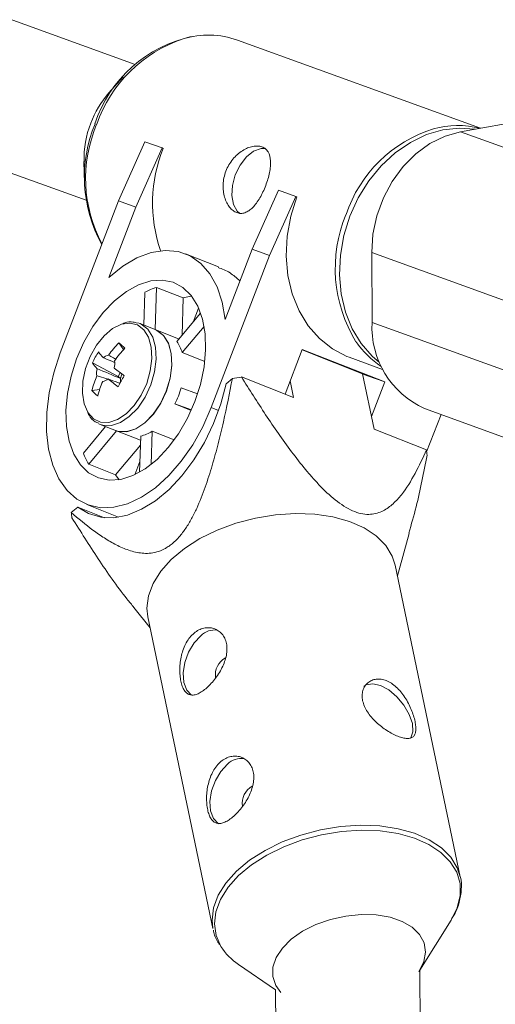
# Model space of a CAD drawing. Units: millimetres. Extents: x -3165 to 3167, y -2743 to 2397.
# Drawn here: x 112 to 164, y 1465 to 1574 of the extents above; entities that cross this region are included whole.
import ezdxf

# ---------------------------------------------------------------- set-up
doc = ezdxf.new("R2010")
doc.units = ezdxf.units.MM

msp = doc.modelspace()

# ---------------------------------------------------------------- linework, layer by layer
at = {"color": 7, "linetype": 'Continuous', "lineweight": 15}
for p, q in [((124.55, 1568.84), (7.45, 1611.29)), ((2, 1596.25), (119.1, 1553.8)), ((162.81, 1561.78), (135.89, 1571.54)), ((123.21, 1567.49), (121.63, 1565.7)), ((165.55, 1562.27), (160.6, 1561.39)), ((160.6, 1561.39), (181.5, 1553.81)), ((122.69, 1553.76), (125.61, 1560.29)), ((127.54, 1559.6), (124.61, 1553.06)), ((125.61, 1560.29), (127.54, 1559.6)), ((127.54, 1559.6), (127.65, 1559.55)), ((118.87, 1558.09), (118.94, 1555.7)), ((137.49, 1548.39), (140.42, 1554.93)), ((142.34, 1554.23), (139.41, 1547.7)), ((140.42, 1554.93), (142.34, 1554.23)), ((142.34, 1554.23), (142.45, 1554.19)), ((122.69, 1553.76), (116.24, 1536.91)), ((121.63, 1545.27), (124.61, 1553.06)), ((124.61, 1553.06), (122.69, 1553.76)), ((133.78, 1546.45), (130.12, 1547.89)), ((132.97, 1530.85), (139.41, 1547.7)), ((137.49, 1548.39), (134.51, 1540.6)), ((139.41, 1547.7), (137.49, 1548.39)), ((171.66, 1540.45), (150.75, 1548.03)), ((150.79, 1540.28), (150.75, 1548.03)), ((126.75, 1539.49), (126.89, 1544.16)), ((129.86, 1542.99), (126.89, 1544.16)), ((125.62, 1543.61), (125.51, 1539.97)), ((129.74, 1538.85), (129.86, 1542.99)), ((131.79, 1541.3), (129.15, 1538.15)), ((131.56, 1541.87), (130.97, 1540.31)), ((125.08, 1540.15), (124.83, 1540.23)), ((129.4, 1538.44), (125.08, 1540.15)), ((129.75, 1536.93), (132.18, 1539.83)), ((150.79, 1540.28), (171.7, 1532.7)), ((122.74, 1538.03), (123.26, 1537.28)), ((132.26, 1535.94), (129.75, 1536.93)), ((141.15, 1532.34), (143.05, 1537.29)), ((150.27, 1534.38), (143.03, 1537.24)), ((152.2, 1533.69), (143.05, 1537.29)), ((119.8, 1535.79), (122.66, 1534.3)), ((148.25, 1536.43), (151.96, 1535.08)), ((122.89, 1534.7), (122.66, 1534.3)), ((122.92, 1534.06), (122.66, 1534.3)), ((149.74, 1534.59), (151.03, 1528.44)), ((152.2, 1533.69), (150.27, 1534.38)), ((134.61, 1533.48), (135.31, 1534.06)), ((136.32, 1534.24), (142.1, 1531.96)), ((142.1, 1531.96), (141.72, 1533.81)), ((150.73, 1529.86), (152.2, 1533.69)), ((119.74, 1532.74), (120.61, 1532.85)), ((131.46, 1532.36), (129.63, 1533.03)), ((128.95, 1531.25), (130.78, 1530.59)), ((130.76, 1530.54), (128.95, 1531.25)), ((156.6, 1530.75), (177.51, 1523.17)), ((156.84, 1525.93), (158.44, 1530.09)), ((120.51, 1529.06), (120.68, 1528.98)), ((120.68, 1528.98), (125.14, 1527.22)), ((121.27, 1528.75), (118.8, 1525.8)), ((119.39, 1524.58), (122.49, 1528.27)), ((121.17, 1528.79), (121.16, 1528.62)), ((126.31, 1524.54), (126.42, 1528.23)), ((126.42, 1528.23), (128.88, 1527.26)), ((151.03, 1528.44), (156.81, 1526.17)), ((122.37, 1523.4), (125.12, 1526.69)), ((125.15, 1527.68), (125.03, 1523.68)), ((119.39, 1524.58), (122.37, 1523.4)), ((125.07, 1524.89), (124.5, 1523.41)), ((122.37, 1523.4), (122.75, 1522.85)), ((119.18, 1520.11), (122.71, 1518.72)), ((117.46, 1519.24), (118.17, 1519.83)), ((118.17, 1519.83), (121.14, 1518.65)), ((153.61, 1512.2), (154.92, 1516.92)), ((160.57, 1478.87), (153.35, 1513.41)), ((124.39, 1508.69), (126.2, 1506.47)), ((125.94, 1507.68), (133.16, 1473.15)), ((156.07, 1468.53), (159.56, 1474.09)), ((136, 1469.17), (140.1, 1466.37)), ((158.83, 919.24), (156.08, 1468.54)), ((140.09, 1466.38), (142.83, 919.16))]:
    msp.add_line(p, q, dxfattribs=at)
at = {"color": 8, "linetype": 'Continuous', "lineweight": 15}
msp.add_line((132.97, 1530.85), (133.77, 1530.53), dxfattribs=at)
at = {"color": 8, "linetype": 'Continuous', "lineweight": 15, "flags": 128}
for points in [[(162.18, 1561.67), (160.49, 1561.8), (158.65, 1561.61), (156.82, 1561.08), (155.04, 1560.22), (153.35, 1559.06), (151.81, 1557.62), (150.43, 1555.95), (149.27, 1554.07), (148.34, 1552.04), (147.68, 1549.91), (147.29, 1547.73), (147.19, 1545.56), (147.38, 1543.44), (147.85, 1541.43), (148.59, 1539.58), (149.59, 1537.93), (150.82, 1536.53), (151.62, 1535.84)], [(125.2, 1532.23), (125.82, 1533.53), (126.22, 1534.91), (126.4, 1536.27), (126.33, 1537.54), (126.03, 1538.63), (125.51, 1539.47), (124.8, 1540), (123.95, 1540.21), (123.02, 1540.07)], [(125.64, 1532), (126.27, 1533.36), (126.7, 1534.79), (126.88, 1536.21), (126.81, 1537.52), (126.5, 1538.65), (125.95, 1539.52), (125.21, 1540.09), (125.08, 1540.15)], [(119.28, 1530.34), (119.3, 1530.31), (119.92, 1529.61), (120.71, 1529.24), (121.61, 1529.2), (122.57, 1529.52), (123.53, 1530.15), (124.42, 1531.08), (125.2, 1532.23)], [(120.68, 1528.98), (120.96, 1528.89), (121.9, 1528.86), (122.9, 1529.18), (123.89, 1529.85), (124.83, 1530.8), (125.64, 1532)], [(133.16, 1473.15), (133.06, 1474.09), (133.22, 1475.45), (133.73, 1476.83), (134.59, 1478.19), (135.76, 1479.5), (137.22, 1480.71), (138.93, 1481.8), (140.84, 1482.74), (142.91, 1483.5), (145.09, 1484.08), (147.31, 1484.44), (149.51, 1484.59), (151.65, 1484.51), (153.67, 1484.21), (155.51, 1483.7), (157.12, 1482.99), (158.47, 1482.1), (159.52, 1481.06), (160.24, 1479.88), (160.57, 1478.87)], [(159.56, 1474.09), (160.23, 1475.44), (160.56, 1476.8), (160.54, 1478.13), (160.17, 1479.39), (159.46, 1480.55), (158.42, 1481.59), (157.09, 1482.47), (155.5, 1483.17), (153.68, 1483.67), (151.69, 1483.96), (149.57, 1484.04), (147.39, 1483.89), (145.2, 1483.54), (143.05, 1482.97), (141.01, 1482.21), (139.12, 1481.28), (137.43, 1480.21), (135.99, 1479.01), (134.83, 1477.72), (133.99, 1476.38), (133.48, 1475.02), (133.32, 1473.67), (133.51, 1472.37), (134.04, 1471.18)]]:
    msp.add_lwpolyline(points, dxfattribs=at)
at = {"color": 7, "linetype": 'Continuous', "lineweight": 15, "flags": 128}
for points in [[(150.75, 1548.03), (150.89, 1550.07), (151.33, 1552.1), (152.05, 1554.07), (153.03, 1555.9), (154.25, 1557.55), (155.65, 1558.96), (157.21, 1560.09), (158.88, 1560.91), (160.6, 1561.39)], [(138.95, 1559.54), (138.49, 1559.53), (137.67, 1559.24), (136.88, 1558.61), (136.18, 1557.71), (135.64, 1556.62), (135.32, 1555.46), (135.24, 1554.33), (135.42, 1553.35), (135.84, 1552.61), (136.13, 1552.34)], [(142.45, 1554.19), (141.78, 1552.03), (141.39, 1549.82), (141.28, 1547.62), (141.47, 1545.47), (141.95, 1543.44), (142.7, 1541.57), (143.71, 1539.9), (144.96, 1538.48), (146.4, 1537.34), (148.01, 1536.52), (148.25, 1536.43)], [(134.51, 1540.6), (134.18, 1542.52), (133.62, 1544.22), (132.82, 1545.67), (131.82, 1546.82), (130.63, 1547.65), (129.3, 1548.14), (127.85, 1548.26), (126.31, 1548.03), (124.74, 1547.44), (123.16, 1546.51), (121.63, 1545.27)], [(131.16, 1531.51), (131.78, 1533.42), (132.18, 1535.35), (132.35, 1537.24), (132.29, 1539.03), (131.99, 1540.65), (131.47, 1542.08), (130.74, 1543.25), (129.82, 1544.14), (128.75, 1544.72), (127.55, 1544.96), (126.26, 1544.87), (124.92, 1544.45), (123.57, 1543.71), (122.25, 1542.67), (121, 1541.36), (119.86, 1539.82), (118.87, 1538.1), (118.05, 1536.26), (117.43, 1534.34), (117.03, 1532.41), (116.86, 1530.52), (116.92, 1528.74), (117.22, 1527.11), (117.74, 1525.69), (118.47, 1524.52), (119.38, 1523.63), (120.46, 1523.05), (121.66, 1522.8), (122.95, 1522.89), (124.29, 1523.31), (125.64, 1524.06), (126.96, 1525.1), (128.21, 1526.41), (129.35, 1527.94), (130.34, 1529.66), (131.16, 1531.51)], [(130.77, 1543.21), (130.71, 1543.2), (129.86, 1542.99)], [(123.02, 1540.07), (123.01, 1540.07), (122.04, 1539.59), (121.11, 1538.8), (120.26, 1537.76), (119.56, 1536.52), (119.05, 1535.17), (118.75, 1533.79), (118.7, 1532.46), (118.88, 1531.28), (119.28, 1530.34)], [(127.37, 1531.32), (128, 1532.68), (128.43, 1534.11), (128.61, 1535.53), (128.54, 1536.84), (128.22, 1537.97), (127.68, 1538.84), (126.94, 1539.4), (126.8, 1539.46)], [(127.99, 1532.65), (128.42, 1534.09), (128.61, 1535.5), (128.54, 1536.82), (128.23, 1537.95), (127.69, 1538.83), (126.96, 1539.4), (126.8, 1539.46)], [(116.24, 1536.91), (115.52, 1534.71), (115.02, 1532.49), (114.75, 1530.31), (114.73, 1528.21), (114.95, 1526.25), (115.41, 1524.48), (116.1, 1522.94), (116.99, 1521.67), (118.07, 1520.71), (119.32, 1520.06), (120.69, 1519.76), (122.16, 1519.8), (123.69, 1520.19), (125.24, 1520.92), (126.78, 1521.97), (128.26, 1523.31), (129.65, 1524.91), (130.92, 1526.73), (132.04, 1528.73), (132.97, 1530.85)], [(118.17, 1519.83), (119.38, 1519.1), (120.72, 1518.71), (122.17, 1518.65), (123.69, 1518.95), (125.24, 1519.58), (126.78, 1520.53), (128.29, 1521.78), (129.72, 1523.3), (131.04, 1525.05), (132.21, 1526.99), (133.21, 1529.08), (134.02, 1531.26), (134.61, 1533.48)], [(122.4, 1528.3), (122.68, 1528.21), (123.61, 1528.17), (124.61, 1528.49), (125.61, 1529.15), (126.54, 1530.11), (127.36, 1531.3), (127.99, 1532.65)], [(122.4, 1528.3), (122.69, 1528.21), (123.63, 1528.18), (124.63, 1528.5), (125.62, 1529.16), (126.56, 1530.12), (127.37, 1531.32)], [(153.35, 1513.41), (153.03, 1514.41), (152.31, 1515.59), (151.26, 1516.64), (149.91, 1517.53), (148.29, 1518.24), (146.45, 1518.75), (144.44, 1519.04), (142.3, 1519.12), (140.09, 1518.98), (137.87, 1518.61), (135.7, 1518.04), (133.63, 1517.27), (131.71, 1516.33), (130, 1515.24), (128.54, 1514.03), (127.37, 1512.73), (126.52, 1511.37), (126, 1509.99), (125.84, 1508.62), (125.94, 1507.68)], [(130.8, 1498.99), (130.79, 1498.99), (130.25, 1499.55), (129.93, 1500.4), (129.86, 1501.46), (130.04, 1502.62), (130.45, 1503.76), (131.07, 1504.78), (131.81, 1505.58)], [(155.27, 1495.85), (154.92, 1496.86), (154.33, 1497.88), (153.55, 1498.81), (152.65, 1499.57), (151.72, 1500.07), (150.86, 1500.27), (150.14, 1500.16), (149.87, 1499.99)], [(155.1, 1494.27), (155.32, 1494.95), (155.27, 1495.85)], [(133.77, 1484.76), (133.77, 1484.76), (133.23, 1485.33), (132.9, 1486.18), (132.83, 1487.23), (133.01, 1488.39), (133.43, 1489.53), (134.04, 1490.56), (134.79, 1491.36)], [(141.84, 1471.97), (143.09, 1472.85), (144.56, 1473.59), (146.17, 1474.16), (147.87, 1474.54), (149.58, 1474.71), (151.24, 1474.66), (152.78, 1474.4), (154.13, 1473.94), (155.23, 1473.29), (156.06, 1472.49), (156.56, 1471.56), (156.72, 1470.55), (156.53, 1469.49), (156.01, 1468.43), (155.97, 1468.37)], [(140.7, 1466.08), (140.13, 1466.85), (139.79, 1467.83), (139.81, 1468.87), (140.16, 1469.94), (140.85, 1470.98), (141.84, 1471.97)]]:
    msp.add_lwpolyline(points, dxfattribs=at)
at = {"color": 7, "linetype": 'Continuous', "lineweight": 15}
for centre, radius, start, end in [((133.81, 1557.79), 14.44, 101.5603, 161.8567), ((132.63, 1562.25), 9.85, 70.6698, 106.3708), ((129.92, 1558.45), 11.01, 138.7952, 159.287), ((129.96, 1558.34), 11.09, 158.8537, 181.3004), ((134.39, 1556.38), 15.47, 157.5611, 208.8353), ((160.27, 1552.17), 9.92, 75.5781, 105.6348), ((142.75, 1553.48), 16.28, 158.0978, 198.8244), ((129.21, 1537.08), 7.45, 108.1095, 118.7613), ((160.61, 1539.73), 9.83, 176.7755, 245.9706), ((131.96, 1529.2), 12.77, 136.241, 144.3168), ((107.16, 1520.58), 23.39, 46.0396, 48.2244), ((126.21, 1535.98), 3.66, 15.0414, 36.4436), ((157.47, 1543.97), 10.27, 214.5652, 236.5724), ((128.6, 1531.61), 9.75, 146.3467, 154.5608), ((124.6, 1539.8), 4.97, 214.1752, 223.5376), ((121.68, 1535.65), 0.997, 95.294, 133.432), ((132.62, 1528.59), 12.77, 136.241, 144.3168), ((123.91, 1538.59), 4.97, 214.1752, 223.5376), ((120.43, 1535.67), 1.85, 346.3697, 11.4435), ((130.38, 1530.01), 10.98, 156.6946, 165.6245), ((122.11, 1534.72), 1.85, 166.3697, 191.4435), ((138.76, 1555.17), 25.9, 230.3447, 233.4548), ((142.05, 1522.95), 21.92, 148.629, 152.2785), ((124.97, 1533.74), 2.07, 156.4405, 170.9207), ((131.03, 1529.4), 10.98, 156.6946, 165.6245), ((120.86, 1534.74), 0.997, 275.294, 313.432), ((138.07, 1553.96), 25.9, 230.3447, 233.4548), ((124.5, 1533.81), 1.6, 170.6492, 186.1118), ((141.67, 1500.86), 33.8, 99.1123, 100.8487), ((123.92, 1536.58), 5.67, 222.6241, 231.6399), ((120.05, 1535.68), 9.94, 333.5764, 344.5486), ((124.27, 1531.44), 3.86, 283.1023, 303.7684), ((125.44, 1528.24), 7.07, 200.2257, 211.2594), ((149.88, 1525.06), 7.02, 4.1033, 9.0554), ((124.47, 1519.74), 7.02, 184.1033, 189.0554), ((133.35, 1504.06), 2.16, 82.1748, 135.2534), ((135.57, 1501.25), 2.14, 118.5561, 188.7342), ((136.32, 1489.84), 2.16, 82.1748, 135.2534), ((138.54, 1487.03), 2.14, 118.5561, 188.7342), ((139.49, 1474.54), 6.4, 211.7031, 237.0136)]:
    msp.add_arc(centre, radius, start, end, dxfattribs=at)
at = {"color": 8, "linetype": 'Continuous', "lineweight": 15}
for centre, radius, start, end in [((134.76, 1557.16), 15.34, 108.6318, 160.7326), ((134.43, 1556.21), 15.38, 156.9965, 208.0495), ((162.06, 1547.47), 14.93, 107.3806, 161.4751), ((162.22, 1546.26), 15.51, 157.4347, 211.5697)]:
    msp.add_arc(centre, radius, start, end, dxfattribs=at)
at = {"color": 7, "linetype": 'Continuous', "lineweight": 15}
for points, knots in [([(134.6, 1557.03), (134.69, 1557.27), (134.8, 1557.5), (135.06, 1557.94), (135.2, 1558.15), (135.52, 1558.54), (135.69, 1558.72), (136.05, 1559.03), (136.24, 1559.18), (136.62, 1559.42), (136.81, 1559.52), (137.2, 1559.68), (137.4, 1559.73), (137.77, 1559.8), (137.95, 1559.82), (138.29, 1559.8), (138.45, 1559.77), (138.74, 1559.67), (138.87, 1559.59), (139.1, 1559.4), (139.19, 1559.29), (139.43, 1558.89), (139.52, 1558.56), (139.55, 1557.97), (139.55, 1557.77), (139.51, 1557.33), (139.48, 1557.1), (139.38, 1556.64), (139.32, 1556.4), (139.18, 1555.92), (139.1, 1555.67), (138.91, 1555.2), (138.81, 1554.96), (138.6, 1554.5), (138.48, 1554.28), (138.24, 1553.87), (138.11, 1553.67), (137.85, 1553.32), (137.71, 1553.16), (137.43, 1552.87), (137.29, 1552.75), (137, 1552.56), (136.85, 1552.48), (136.55, 1552.38), (136.4, 1552.35), (136.1, 1552.35), (135.95, 1552.38), (135.66, 1552.49), (135.52, 1552.56), (135.26, 1552.77), (135.13, 1552.89), (134.89, 1553.19), (134.79, 1553.35), (134.6, 1553.73), (134.52, 1553.93), (134.39, 1554.36), (134.35, 1554.59), (134.29, 1555.06), (134.28, 1555.3), (134.3, 1555.79), (134.33, 1556.05), (134.43, 1556.54), (134.5, 1556.79), (134.6, 1557.03)], [0, 0, 0, 0, 0.03125, 0.03125, 0.0625, 0.0625, 0.09375, 0.09375, 0.125, 0.125, 0.15625, 0.15625, 0.1875, 0.1875, 0.21875, 0.21875, 0.25, 0.25, 0.28125, 0.28125, 0.3125, 0.3125, 0.375, 0.375, 0.40625, 0.40625, 0.4375, 0.4375, 0.46875, 0.46875, 0.5, 0.5, 0.53125, 0.53125, 0.5625, 0.5625, 0.59375, 0.59375, 0.625, 0.625, 0.65625, 0.65625, 0.6875, 0.6875, 0.71875, 0.71875, 0.75, 0.75, 0.78125, 0.78125, 0.8125, 0.8125, 0.84375, 0.84375, 0.875, 0.875, 0.90625, 0.90625, 0.9375, 0.9375, 0.96875, 0.96875, 1, 1, 1, 1]), ([(133.74, 1546.36), (134.17, 1546.21), (134.91, 1545.96), (135.78, 1545.2), (136.15, 1544.88)], [0, 0, 0, 0, 0.573271, 1, 1, 1, 1]), ([(124.78, 1540.2), (124.62, 1540.25), (124.18, 1540.38), (123.62, 1540.33), (123.24, 1540.17), (123.16, 1540.14)], [0, 0, 0, 0, 0.305655, 0.862885, 1, 1, 1, 1]), ([(121.59, 1536.64), (121.68, 1536.6), (121.95, 1536.46), (122.22, 1536.32), (122.4, 1536.23)], [0, 0, 0, 0, 0.327554, 1, 1, 1, 1]), ([(122.26, 1535.84), (121.94, 1535.98), (121.52, 1536.16), (121.1, 1536.33), (121, 1536.38)], [0, 0, 0, 0, 0.7672074, 1, 1, 1, 1]), ([(121.52, 1534), (121.21, 1534.09), (120.8, 1534.21), (120.39, 1534.33), (120.29, 1534.36)], [0, 0, 0, 0, 0.759649, 1, 1, 1, 1]), ([(117.46, 1519.24), (118.25, 1518.55), (119.04, 1517.89), (120.28, 1516.97), (120.7, 1516.68), (121.55, 1516.13), (121.99, 1515.88), (122.89, 1515.41), (123.36, 1515.21), (124.31, 1514.89), (124.8, 1514.77), (125.57, 1514.7), (125.83, 1514.69), (126.37, 1514.73), (126.65, 1514.78), (127.21, 1514.93), (127.49, 1515.04), (127.92, 1515.27), (128.06, 1515.35), (128.35, 1515.54), (128.49, 1515.64), (128.9, 1515.98), (129.16, 1516.24), (129.68, 1516.83), (129.92, 1517.15), (130.37, 1517.82), (130.59, 1518.18), (130.99, 1518.92), (131.18, 1519.3), (131.71, 1520.45), (132.01, 1521.24), (132.44, 1522.43), (132.58, 1522.84), (132.83, 1523.64), (132.96, 1524.04), (133.31, 1525.25), (133.53, 1526.05), (133.94, 1527.65), (134.13, 1528.45), (134.68, 1530.86), (135.01, 1532.46), (135.31, 1534.06)], [0, 0, 0, 0, 0.125, 0.125, 0.1875, 0.1875, 0.25, 0.25, 0.3125, 0.3125, 0.375, 0.375, 0.40625, 0.40625, 0.4375, 0.4375, 0.46875, 0.46875, 0.484375, 0.484375, 0.5, 0.5, 0.53125, 0.53125, 0.5625, 0.5625, 0.59375, 0.59375, 0.625, 0.625, 0.6875, 0.6875, 0.71875, 0.71875, 0.75, 0.75, 0.8125, 0.8125, 0.875, 0.875, 1, 1, 1, 1]), ([(122.87, 1533.53), (122.52, 1533.66), (122.07, 1533.82), (121.63, 1533.99), (121.54, 1534.02)], [0, 0, 0, 0, 0.799824, 1, 1, 1, 1]), ([(136.32, 1534.24), (137.19, 1532.84), (138.08, 1531.44), (139.92, 1528.68), (140.87, 1527.3), (142.38, 1525.29), (142.9, 1524.62), (143.71, 1523.64), (143.99, 1523.32), (144.55, 1522.69), (144.83, 1522.38), (145.71, 1521.48), (146.32, 1520.92), (147.27, 1520.2), (147.59, 1519.98), (148.24, 1519.6), (148.56, 1519.44), (149.19, 1519.2), (149.49, 1519.11), (150.08, 1519.02), (150.36, 1519.01), (151.14, 1519.06), (151.6, 1519.21), (152.43, 1519.63), (152.79, 1519.9), (153.46, 1520.51), (153.76, 1520.84), (154.62, 1521.92), (155.11, 1522.72), (156.02, 1524.4), (156.42, 1525.27), (156.81, 1526.17)], [0, 0, 0, 0, 0.125, 0.125, 0.25, 0.25, 0.3125, 0.3125, 0.34375, 0.34375, 0.375, 0.375, 0.4375, 0.4375, 0.46875, 0.46875, 0.5, 0.5, 0.53125, 0.53125, 0.5625, 0.5625, 0.625, 0.625, 0.6875, 0.6875, 0.75, 0.75, 0.875, 0.875, 1, 1, 1, 1]), ([(119.34, 1530.18), (119.37, 1530.12), (119.55, 1529.73), (119.95, 1529.34), (120.37, 1529.16), (120.5, 1529.11)], [0, 0, 0, 0, 0.122706, 0.733275, 1, 1, 1, 1]), ([(154.86, 1516.93), (155.14, 1517.91), (155.97, 1520.78), (156.52, 1523.66), (156.88, 1525.56)], [0, 0, 0, 0, 0.338642, 1, 1, 1, 1]), ([(117.53, 1518.64), (118.49, 1517.13), (120.42, 1514.1), (122.71, 1510.74), (124.15, 1509.02), (124.41, 1508.7)], [0, 0, 0, 0, 0.448209, 0.89923, 1, 1, 1, 1]), ([(132.36, 1499.71), (132.53, 1499.85), (132.69, 1500.01), (133.02, 1500.35), (133.18, 1500.53), (133.5, 1500.93), (133.64, 1501.13), (133.92, 1501.56), (134.05, 1501.79), (134.27, 1502.25), (134.37, 1502.48), (134.54, 1502.95), (134.6, 1503.18), (134.69, 1503.64), (134.71, 1503.87), (134.72, 1504.31), (134.7, 1504.53), (134.61, 1504.93), (134.55, 1505.12), (134.38, 1505.47), (134.27, 1505.63), (134.03, 1505.92), (133.89, 1506.04), (133.59, 1506.24), (133.42, 1506.32), (133.08, 1506.43), (132.9, 1506.46), (132.53, 1506.48), (132.34, 1506.46), (131.96, 1506.38), (131.78, 1506.31), (131.41, 1506.13), (131.24, 1506.01), (130.91, 1505.74), (130.75, 1505.58), (130.46, 1505.22), (130.33, 1505.02), (130.09, 1504.6), (129.99, 1504.37), (129.81, 1503.9), (129.74, 1503.66), (129.62, 1503.16), (129.57, 1502.91), (129.51, 1502.4), (129.49, 1502.15), (129.48, 1501.65), (129.49, 1501.42), (129.53, 1500.96), (129.56, 1500.74), (129.64, 1500.33), (129.7, 1500.15), (129.82, 1499.81), (129.9, 1499.66), (130.06, 1499.41), (130.15, 1499.31), (130.36, 1499.14), (130.47, 1499.09), (130.71, 1499.02), (130.83, 1499), (131.11, 1499.03), (131.25, 1499.06), (131.55, 1499.17), (131.71, 1499.25), (132.03, 1499.45), (132.19, 1499.57), (132.36, 1499.71)], [0, 0, 0, 0, 0.03125, 0.03125, 0.0625, 0.0625, 0.09375, 0.09375, 0.125, 0.125, 0.15625, 0.15625, 0.1875, 0.1875, 0.21875, 0.21875, 0.25, 0.25, 0.28125, 0.28125, 0.3125, 0.3125, 0.34375, 0.34375, 0.375, 0.375, 0.40625, 0.40625, 0.4375, 0.4375, 0.46875, 0.46875, 0.5, 0.5, 0.53125, 0.53125, 0.5625, 0.5625, 0.59375, 0.59375, 0.625, 0.625, 0.65625, 0.65625, 0.6875, 0.6875, 0.71875, 0.71875, 0.75, 0.75, 0.78125, 0.78125, 0.8125, 0.8125, 0.84375, 0.84375, 0.875, 0.875, 0.90625, 0.90625, 0.9375, 0.9375, 0.96875, 0.96875, 1, 1, 1, 1]), ([(149.75, 1498.37), (149.71, 1498.58), (149.69, 1498.77), (149.7, 1499.16), (149.73, 1499.34), (149.83, 1499.69), (149.91, 1499.84), (150.09, 1500.13), (150.2, 1500.26), (150.46, 1500.48), (150.6, 1500.57), (150.91, 1500.7), (151.08, 1500.75), (151.43, 1500.79), (151.61, 1500.79), (151.99, 1500.74), (152.18, 1500.69), (152.56, 1500.54), (152.75, 1500.44), (153.12, 1500.19), (153.3, 1500.05), (153.65, 1499.73), (153.82, 1499.55), (154.14, 1499.17), (154.29, 1498.97), (154.57, 1498.54), (154.7, 1498.32), (154.94, 1497.86), (155.04, 1497.63), (155.23, 1497.17), (155.31, 1496.95), (155.45, 1496.51), (155.51, 1496.29), (155.6, 1495.89), (155.62, 1495.7), (155.65, 1495.34), (155.65, 1495.18), (155.62, 1494.89), (155.58, 1494.77), (155.49, 1494.55), (155.42, 1494.46), (155.26, 1494.32), (155.16, 1494.27), (154.94, 1494.21), (154.81, 1494.19), (154.53, 1494.2), (154.37, 1494.23), (154.03, 1494.31), (153.85, 1494.37), (153.47, 1494.52), (153.27, 1494.61), (152.86, 1494.82), (152.65, 1494.94), (152.24, 1495.21), (152.03, 1495.35), (151.62, 1495.67), (151.43, 1495.83), (151.06, 1496.18), (150.88, 1496.37), (150.55, 1496.75), (150.41, 1496.94), (150.15, 1497.34), (150.04, 1497.55), (149.86, 1497.96), (149.8, 1498.17), (149.75, 1498.37)], [0, 0, 0, 0, 0.03125, 0.03125, 0.0625, 0.0625, 0.09375, 0.09375, 0.125, 0.125, 0.15625, 0.15625, 0.1875, 0.1875, 0.21875, 0.21875, 0.25, 0.25, 0.28125, 0.28125, 0.3125, 0.3125, 0.34375, 0.34375, 0.375, 0.375, 0.40625, 0.40625, 0.4375, 0.4375, 0.46875, 0.46875, 0.5, 0.5, 0.53125, 0.53125, 0.5625, 0.5625, 0.59375, 0.59375, 0.625, 0.625, 0.65625, 0.65625, 0.6875, 0.6875, 0.71875, 0.71875, 0.75, 0.75, 0.78125, 0.78125, 0.8125, 0.8125, 0.84375, 0.84375, 0.875, 0.875, 0.90625, 0.90625, 0.9375, 0.9375, 0.96875, 0.96875, 1, 1, 1, 1]), ([(135.33, 1485.48), (135.5, 1485.62), (135.67, 1485.78), (135.99, 1486.12), (136.16, 1486.31), (136.47, 1486.7), (136.62, 1486.91), (136.89, 1487.34), (137.02, 1487.56), (137.25, 1488.02), (137.35, 1488.25), (137.51, 1488.72), (137.57, 1488.95), (137.66, 1489.41), (137.69, 1489.64), (137.69, 1490.09), (137.67, 1490.3), (137.58, 1490.7), (137.52, 1490.9), (137.35, 1491.25), (137.25, 1491.41), (137, 1491.69), (136.86, 1491.81), (136.56, 1492.01), (136.4, 1492.09), (136.05, 1492.21), (135.87, 1492.24), (135.5, 1492.25), (135.31, 1492.24), (134.94, 1492.15), (134.75, 1492.09), (134.39, 1491.9), (134.21, 1491.79), (133.88, 1491.51), (133.72, 1491.35), (133.43, 1490.99), (133.3, 1490.8), (133.07, 1490.38), (132.96, 1490.15), (132.78, 1489.68), (132.71, 1489.43), (132.59, 1488.94), (132.54, 1488.68), (132.48, 1488.18), (132.46, 1487.93), (132.45, 1487.43), (132.46, 1487.19), (132.5, 1486.73), (132.53, 1486.51), (132.62, 1486.1), (132.67, 1485.92), (132.79, 1485.58), (132.87, 1485.43), (133.03, 1485.18), (133.13, 1485.08), (133.33, 1484.92), (133.44, 1484.86), (133.68, 1484.79), (133.81, 1484.78), (134.08, 1484.8), (134.22, 1484.83), (134.52, 1484.95), (134.68, 1485.03), (135, 1485.23), (135.16, 1485.34), (135.33, 1485.48)], [0, 0, 0, 0, 0.03125, 0.03125, 0.0625, 0.0625, 0.09375, 0.09375, 0.125, 0.125, 0.15625, 0.15625, 0.1875, 0.1875, 0.21875, 0.21875, 0.25, 0.25, 0.28125, 0.28125, 0.3125, 0.3125, 0.34375, 0.34375, 0.375, 0.375, 0.40625, 0.40625, 0.4375, 0.4375, 0.46875, 0.46875, 0.5, 0.5, 0.53125, 0.53125, 0.5625, 0.5625, 0.59375, 0.59375, 0.625, 0.625, 0.65625, 0.65625, 0.6875, 0.6875, 0.71875, 0.71875, 0.75, 0.75, 0.78125, 0.78125, 0.8125, 0.8125, 0.84375, 0.84375, 0.875, 0.875, 0.90625, 0.90625, 0.9375, 0.9375, 0.96875, 0.96875, 1, 1, 1, 1]), ([(159.59, 1474.21), (159.7, 1474.37), (160.1, 1474.97), (160.5, 1476.07), (160.72, 1477.47), (160.7, 1478.52), (160.51, 1479.06), (160.47, 1479.17)], [0, 0, 0, 0, 0.0995355, 0.3809537, 0.6573453, 0.9271317, 1, 1, 1, 1]), ([(133.21, 1472.98), (133.22, 1472.94), (133.28, 1472.48), (133.51, 1471.92), (133.84, 1471.46), (133.9, 1471.37)], [0, 0, 0, 0, 0.054332, 0.811095, 1, 1, 1, 1])]:
    msp.add_open_spline(points, degree=3, knots=knots, dxfattribs=at)
msp.add_open_spline([(120.31, 1535.16), (121.18, 1534.8), (122.05, 1534.43), (122.92, 1534.06)], degree=3, dxfattribs=at)

doc.saveas('drawing.dxf')
